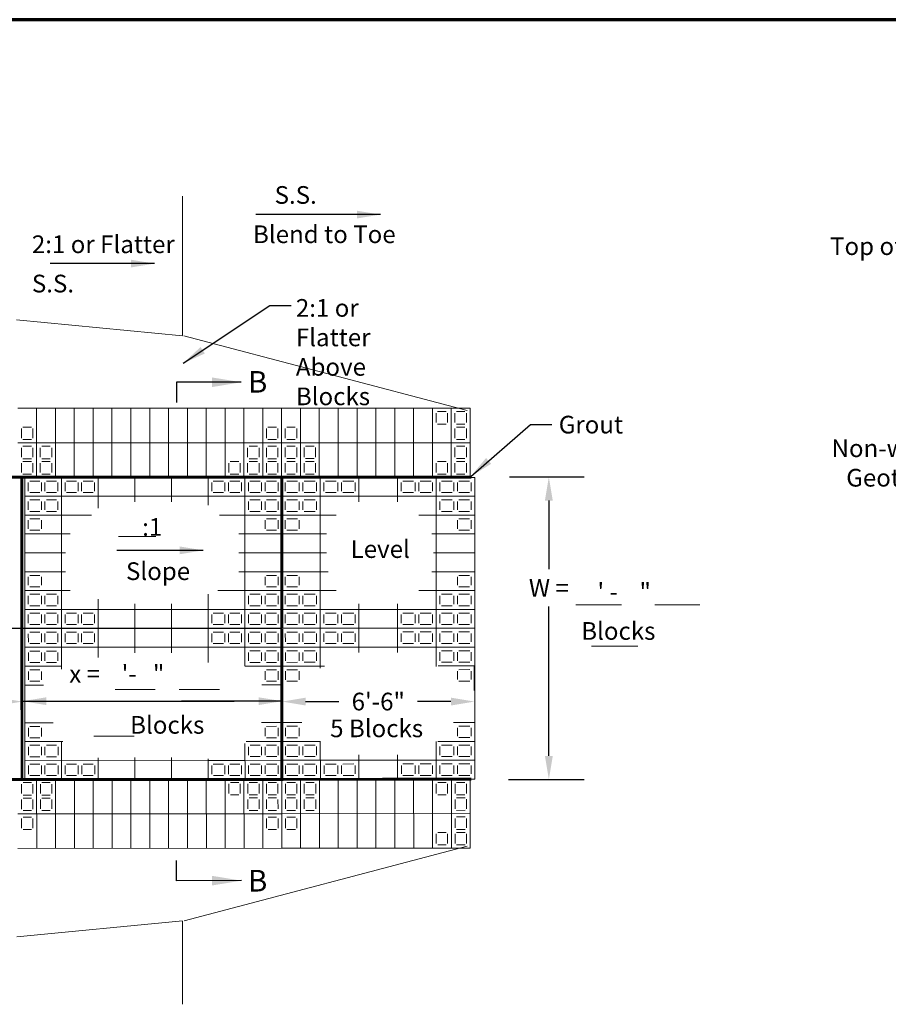
# Paper-space layout 'Sheet 1' of a CAD drawing. Units: feet. Extents: x 0.3 to 16.3, y 0 to 10.5.
# Drawn here: x 3.4 to 7.8, y 5.5 to 10.5 of the extents above; entities that cross this region are included whole.
import ezdxf

# ---------------------------------------------------------------- set-up
doc = ezdxf.new("R2010")
doc.units = ezdxf.units.FT
doc.header["$MEASUREMENT"] = 0
doc.layers.add('0040010005', color=5, linetype='Continuous')
doc.layers.add('0050010004', color=4, linetype='Continuous')
for name, color, linetype, lineweight in [('2.Dims', 7, 'Continuous', 15), ('2.Plan', 7, 'Continuous', 15), ('2.Plan.Conc', 7, 'Continuous', 15), ('2.Prof', 7, 'Continuous', 18), ('2.Text.Lttr', 7, 'Continuous', 20), ('2.Text.Note', 7, 'Continuous', 15), ('4.Tblk.Brdr.Line', 3, 'Continuous', 70), ('S.Plan.Conc', 7, 'Continuous', 18)]:
    doc.layers.add(name, color=color, linetype=linetype, lineweight=lineweight)
doc.styles.add('style1', font='simplex.shx', dxfattribs={"width": 0.75, "oblique": 22, "height": 0.09})
doc.styles.add('style4', font='simplex.shx', dxfattribs={"width": 0.75, "oblique": 22, "height": 0.12})
doc.dimstyles.new('Bold', dxfattribs={"dimtxt": 0.15, "dimasz": 0.15, "dimexe": 0.18, "dimexo": 0.0625, "dimgap": 0.09, "dimtad": 0, "dimtih": 1, "dimtoh": 1, "dimdec": 4, "dimzin": 0, "dimdsep": 46, "dimtxsty": 'style1', "dimcen": 0.09, "dimadec": 0, "dimazin": 0, "dimtfac": 1, "dimtdec": 4, "dimtofl": 0, "dimtmove": 0, "dimatfit": 3, "dimfxl": 0, "dimtolj": 1, "dimtzin": 0, "dimarcsym": 0})
doc.dimstyles.get("Standard").update_dxf_attribs({"dimtxt": 0.09, "dimasz": 0.12, "dimexe": 0.18, "dimexo": 0.0625, "dimgap": 0.05, "dimtad": 0, "dimtih": 1, "dimtoh": 1, "dimdec": 4, "dimzin": 0, "dimdsep": 46, "dimtxsty": 'style1', "dimcen": 0.09, "dimadec": 0, "dimazin": 0, "dimtfac": 1, "dimtdec": 4, "dimtofl": 0, "dimtmove": 0, "dimatfit": 3, "dimfxl": 0, "dimtolj": 1, "dimtzin": 0, "dimarcsym": 0})

# ---------------------------------------------------------------- blocks, each defined once
blk = doc.blocks.new('*D21')
at = {"layer": '2.Dims', "color": 0, "lineweight": -2}
for p, q in [((2.4077, 7.1172), (2.4077, 7.2413)), ((3.4089, 7.1172), (3.4089, 7.2413)), ((2.5277, 7.0613), (2.7083, 7.0613)), ((3.2889, 7.0613), (3.1083, 7.0613))]:
    blk.add_line(p, q, dxfattribs=at)
at = {"layer": '2.Dims', "color": 0}
for points in [[(2.5277, 7.0813), (2.5277, 7.0413), (2.4077, 7.0613)], [(3.2889, 7.0813), (3.2889, 7.0413), (3.4089, 7.0613)]]:
    blk.add_solid(points, dxfattribs=at)
at = {"layer": 'Defpoints', "color": 0}
for p in [(2.4077, 7.0547), (3.4089, 7.0613), (3.4089, 7.0547)]:
    blk.add_point(p, dxfattribs=at)
at = {"layer": '2.Dims', "color": 0, "insert": (2.9083, 7.0613), "char_height": 0.09, "attachment_point": 5, "style": 'style1'}
blk.add_mtext('\\A1;6\'-6"', dxfattribs=at)
blk = doc.blocks.new('*D22')
at = {"layer": '2.Dims', "color": 0, "lineweight": -2}
for p, q in [((4.7321, 7.1173), (4.7321, 7.2414)), ((5.7114, 7.1173), (5.7114, 7.2414)), ((4.8521, 7.0614), (5.0218, 7.0614)), ((5.5914, 7.0614), (5.4217, 7.0614))]:
    blk.add_line(p, q, dxfattribs=at)
at = {"layer": '2.Dims', "color": 0}
for points in [[(4.8521, 7.0814), (4.8521, 7.0414), (4.7321, 7.0614)], [(5.5914, 7.0814), (5.5914, 7.0414), (5.7114, 7.0614)]]:
    blk.add_solid(points, dxfattribs=at)
at = {"layer": 'Defpoints', "color": 0}
for p in [(4.7321, 7.0548), (5.7114, 7.0614), (5.7114, 7.0548)]:
    blk.add_point(p, dxfattribs=at)
at = {"layer": '2.Dims', "color": 0, "insert": (5.2218, 7.0614), "char_height": 0.09, "attachment_point": 5, "style": 'style1'}
blk.add_mtext('\\A1;6\'-6"', dxfattribs=at)
blk = doc.blocks.new('*D23')
at = {"layer": '2.Dims', "color": 0, "lineweight": -2}
for p, q in [((5.8904, 8.2047), (6.2702, 8.2047)), ((6.0902, 8.0847), (6.0902, 7.7348)), ((6.0902, 6.785), (6.0902, 7.5448)), ((5.8847, 6.665), (6.2702, 6.665))]:
    blk.add_line(p, q, dxfattribs=at)
at = {"layer": '2.Dims', "color": 0}
for points in [[(6.0702, 8.0847), (6.1102, 8.0847), (6.0902, 8.2047)], [(6.0702, 6.785), (6.1102, 6.785), (6.0902, 6.665)]]:
    blk.add_solid(points, dxfattribs=at)
at = {"layer": 'Defpoints', "color": 0}
for p in [(5.8279, 8.2047), (5.8222, 6.665), (6.0902, 6.665)]:
    blk.add_point(p, dxfattribs=at)
at = {"layer": '2.Dims', "color": 0, "insert": (6.0902, 7.6398), "char_height": 0.09, "attachment_point": 5, "style": 'style1'}
blk.add_mtext('\\A1;W =             ', dxfattribs=at)

psp = doc.layouts.new('Sheet 1')

# ---------------------------------------------------------------- linework, layer by layer
at = {"layer": '0040010005'}
for p, q in [((4.72977, 7.43464), (4.72977, 8.20231)), ((4.72977, 7.43412), (4.73018, 6.66645))]:
    psp.add_line(p, q, dxfattribs=at)
at = {"layer": '0050010004'}
for p, q in [((4.05806, 8.20231), (3.96211, 8.20231)), ((4.05847, 6.66609), (3.96251, 6.66604))]:
    psp.add_line(p, q, dxfattribs=at)
at = {"layer": '2.Dims'}
for p, q in [((3.89902, 7.90079), (4.08895, 7.90079)), ((6.22806, 7.55391), (6.45928, 7.55391)), ((6.62937, 7.55391), (6.85828, 7.55391)), ((6.3068, 7.34306), (6.54314, 7.34306)), ((3.88193, 7.1225), (4.08662, 7.1225)), ((4.20852, 7.1225), (4.41321, 7.1225)), ((3.77405, 6.88468), (3.97874, 6.88468))]:
    psp.add_line(p, q, dxfattribs=at)
at = {"layer": '2.Plan'}
for p, q in [((4.22458, 9.63401), (4.22458, 8.9239)), ((3.3808, 9.00343), (4.22515, 8.9227)), ((5.67433, 8.54305), (4.23249, 8.92301)), ((5.67492, 6.32621), (4.23328, 5.94549)), ((3.38163, 5.86461), (4.22594, 5.94578)), ((4.22575, 5.52067), (4.22538, 5.94459))]:
    psp.add_line(p, q, dxfattribs=at)
at = {"layer": '2.Plan', "const_width": 0.015}
for points in [[(5.69487, 8.20324), (2.42258, 8.20324)], [(3.40773, 8.20052), (3.40773, 7.43771)], [(4.7308, 8.20052), (4.7308, 7.43771)], [(3.40814, 6.66753), (3.40773, 7.43034)], [(4.7312, 6.66824), (4.7308, 7.43104)], [(5.69528, 6.66603), (2.42299, 6.66429)]]:
    psp.add_lwpolyline(points, dxfattribs=at)
at = {"layer": '2.Plan.Conc'}
for p, q in [((4.60737, 8.21893), (4.5643, 8.21893)), ((4.70333, 8.21893), (4.66026, 8.21893)), ((4.75622, 8.21923), (4.79929, 8.21923)), ((4.85218, 8.21923), (4.89524, 8.21923)), ((5.52388, 8.21923), (5.56695, 8.21923)), ((5.61984, 8.21923), (5.66291, 8.21923)), ((4.74866, 8.13279), (4.74866, 8.17586)), ((5.59816, 8.18342), (5.54323, 8.18342)), ((5.68709, 8.18342), (5.63216, 8.18342)), ((4.74866, 8.03683), (4.74866, 8.0799)), ((4.74866, 7.94088), (4.74866, 7.98394)), ((4.74866, 7.653), (4.74866, 7.69607)), ((4.74878, 7.21576), (4.7488, 7.1727)), ((4.74893, 6.92789), (4.74895, 6.88482)), ((4.74898, 6.83193), (4.749, 6.78886)), ((4.74903, 6.73597), (4.74906, 6.69291)), ((5.59855, 6.6858), (5.54362, 6.68577)), ((5.68749, 6.68585), (5.63256, 6.68582)), ((4.60779, 6.64976), (4.56472, 6.64974)), ((4.70374, 6.64981), (4.66068, 6.64979)), ((4.75663, 6.64954), (4.7997, 6.64956)), ((4.85259, 6.64959), (4.89566, 6.64961)), ((5.5243, 6.64995), (5.56737, 6.64997)), ((5.62026, 6.65), (5.66333, 6.65002))]:
    psp.add_line(p, q, dxfattribs=at)
at = {"layer": '2.Prof'}
for p, q in [((4.72977, 8.20231), (3.38636, 8.20231)), ((4.73018, 6.66645), (3.38676, 6.66574))]:
    psp.add_line(p, q, dxfattribs=at)
at = {"layer": '4.Tblk.Brdr.Line'}
psp.add_line((16.27132, 10.53177), (0.27132, 10.53177), dxfattribs=at)
at = {"layer": 'S.Plan.Conc'}
for p, q in [((4.72977, 8.55425), (3.38636, 8.55425)), ((3.48231, 8.20231), (3.48231, 8.55425)), ((3.57827, 8.55425), (3.57827, 8.20231)), ((3.67423, 8.20231), (3.67423, 8.55425)), ((3.77019, 8.20231), (3.77019, 8.55425)), ((3.86615, 8.20231), (3.86615, 8.55425)), ((3.96211, 8.55425), (3.96211, 8.20231)), ((4.05806, 8.55425), (4.05806, 8.20231)), ((4.15402, 8.55425), (4.15402, 8.20231)), ((4.24998, 8.55425), (4.24998, 8.20231)), ((4.34594, 8.55425), (4.34594, 8.20231)), ((4.4419, 8.55425), (4.4419, 8.20231)), ((4.53786, 8.55425), (4.53786, 8.20231)), ((4.63381, 8.55425), (4.63381, 8.20231)), ((5.68935, 8.55425), (4.72977, 8.55425)), ((4.72977, 8.20231), (4.72977, 8.55425)), ((4.82573, 8.20231), (4.82573, 8.55425)), ((4.92169, 8.20231), (4.92169, 8.55425)), ((5.01765, 8.20231), (5.01765, 8.55425)), ((5.11361, 8.20231), (5.11361, 8.55425)), ((5.20956, 8.20231), (5.20956, 8.55425)), ((5.30552, 8.20231), (5.30552, 8.55425)), ((5.40148, 8.55425), (5.40148, 8.20231)), ((5.49744, 8.20231), (5.49744, 8.55425)), ((5.51633, 8.52977), (5.51633, 8.48135)), ((5.56695, 8.53733), (5.52388, 8.53733)), ((5.57451, 8.52977), (5.57451, 8.48135)), ((5.5934, 8.20231), (5.5934, 8.55425)), ((5.61229, 8.52977), (5.61229, 8.48135)), ((5.66291, 8.53733), (5.61984, 8.53733)), ((5.67047, 8.52977), (5.67047, 8.48135)), ((5.68935, 8.55425), (5.68935, 8.20231)), ((5.52388, 8.4738), (5.56695, 8.4738)), ((5.61984, 8.4738), (5.66291, 8.4738)), ((3.40525, 8.45081), (3.40525, 8.40246)), ((3.4128, 8.45837), (3.45587, 8.45837)), ((3.46343, 8.45081), (3.46343, 8.40246)), ((4.6527, 8.45081), (4.6527, 8.40246)), ((4.66026, 8.45837), (4.70333, 8.45837)), ((4.71088, 8.45081), (4.71088, 8.40246)), ((4.74866, 8.45095), (4.74866, 8.40276)), ((4.79929, 8.45851), (4.75622, 8.45851)), ((4.80684, 8.45095), (4.80684, 8.40276)), ((5.61229, 8.45095), (5.61229, 8.40276)), ((5.66291, 8.45851), (5.61984, 8.45851)), ((5.67047, 8.45095), (5.67047, 8.40276)), ((4.72977, 8.37828), (3.38636, 8.37828)), ((3.45587, 8.3949), (3.4128, 8.3949)), ((4.70333, 8.3949), (4.66026, 8.3949)), ((4.72977, 8.37828), (5.68935, 8.37828)), ((4.75622, 8.3952), (4.79929, 8.3952)), ((5.61984, 8.3952), (5.66291, 8.3952)), ((3.40525, 8.35342), (3.40525, 8.30506)), ((3.4128, 8.36098), (3.45587, 8.36098)), ((3.46343, 8.35342), (3.46343, 8.30506)), ((3.5012, 8.35342), (3.5012, 8.30506)), ((3.50876, 8.36098), (3.55183, 8.36098)), ((3.55938, 8.35342), (3.55938, 8.30506)), ((4.55675, 8.35342), (4.55675, 8.30506)), ((4.5643, 8.36098), (4.60737, 8.36098)), ((4.61492, 8.35342), (4.61492, 8.30506)), ((4.6527, 8.35342), (4.6527, 8.30506)), ((4.66026, 8.36098), (4.70333, 8.36098)), ((4.71088, 8.35342), (4.71088, 8.30506)), ((4.74866, 8.3538), (4.74866, 8.30538)), ((4.79929, 8.36135), (4.75622, 8.36135)), ((4.80684, 8.3538), (4.80684, 8.30538)), ((4.84462, 8.3538), (4.84462, 8.30538)), ((4.89524, 8.36135), (4.85218, 8.36135)), ((4.9028, 8.3538), (4.9028, 8.30538)), ((5.61229, 8.3538), (5.61229, 8.30538)), ((5.66291, 8.36135), (5.61984, 8.36135)), ((5.67047, 8.3538), (5.67047, 8.30538)), ((3.40525, 8.27484), (3.40525, 8.22648)), ((3.45587, 8.29751), (3.4128, 8.29751)), ((3.4128, 8.2824), (3.45587, 8.2824)), ((3.46343, 8.27484), (3.46343, 8.22648)), ((3.5012, 8.27484), (3.5012, 8.22648)), ((3.55183, 8.29751), (3.50876, 8.29751)), ((3.50876, 8.2824), (3.55183, 8.2824)), ((3.55938, 8.27484), (3.55938, 8.22648)), ((4.46079, 8.27484), (4.46079, 8.22648)), ((4.46834, 8.2824), (4.51141, 8.2824)), ((4.51897, 8.27484), (4.51897, 8.22648)), ((4.55675, 8.27484), (4.55675, 8.22648)), ((4.60737, 8.29751), (4.5643, 8.29751)), ((4.5643, 8.2824), (4.60737, 8.2824)), ((4.61492, 8.27484), (4.61492, 8.22648)), ((4.6527, 8.27484), (4.6527, 8.22648)), ((4.70333, 8.29751), (4.66026, 8.29751)), ((4.66026, 8.2824), (4.70333, 8.2824)), ((4.71088, 8.27484), (4.71088, 8.22648)), ((4.74866, 8.27498), (4.74866, 8.22679)), ((4.75622, 8.29783), (4.79929, 8.29783)), ((4.79929, 8.28253), (4.75622, 8.28253)), ((4.80684, 8.27498), (4.80684, 8.22679)), ((4.84462, 8.27498), (4.84462, 8.22679)), ((4.85218, 8.29783), (4.89524, 8.29783)), ((4.89524, 8.28253), (4.85218, 8.28253)), ((4.9028, 8.27498), (4.9028, 8.22679)), ((5.51633, 8.27498), (5.51633, 8.22679)), ((5.56695, 8.28253), (5.52388, 8.28253)), ((5.57451, 8.27498), (5.57451, 8.22679)), ((5.61229, 8.27498), (5.61229, 8.22679)), ((5.61984, 8.29783), (5.66291, 8.29783)), ((5.66291, 8.28253), (5.61984, 8.28253)), ((5.67047, 8.27498), (5.67047, 8.22679)), ((3.45587, 8.21893), (3.4128, 8.21893)), ((3.55183, 8.21893), (3.50876, 8.21893)), ((4.51141, 8.21893), (4.46834, 8.21893)), ((3.42232, 7.43464), (3.42232, 8.20231)), ((3.4403, 8.13279), (3.4403, 8.17586)), ((3.49916, 8.18342), (3.44786, 8.18342)), ((3.50672, 8.17586), (3.50672, 8.13279)), ((3.5247, 8.13279), (3.5247, 8.17586)), ((3.58356, 8.18342), (3.53226, 8.18342)), ((3.59112, 8.13279), (3.59112, 8.17586)), ((3.6091, 8.20231), (3.6091, 7.43464)), ((3.62708, 8.13279), (3.62708, 8.17586)), ((3.68594, 8.18342), (3.63464, 8.18342)), ((3.6935, 8.17586), (3.6935, 8.13279)), ((3.71148, 8.13279), (3.71148, 8.17586)), ((3.77034, 8.18342), (3.71904, 8.18342)), ((3.7779, 8.13279), (3.7779, 8.17586)), ((3.79588, 8.20231), (3.79588, 8.04519)), ((3.98266, 8.20231), (3.98266, 8.07819)), ((4.16944, 8.20231), (4.16944, 8.07819)), ((4.35621, 8.20231), (4.35621, 8.06169)), ((4.3742, 8.13279), (4.3742, 8.17586)), ((4.43306, 8.18342), (4.38175, 8.18342)), ((4.44061, 8.17586), (4.44061, 8.13279)), ((4.4586, 8.13279), (4.4586, 8.17586)), ((4.51746, 8.18342), (4.46615, 8.18342)), ((4.52501, 8.13279), (4.52501, 8.17586)), ((4.54299, 8.20231), (4.54299, 7.43464)), ((4.56098, 8.13279), (4.56098, 8.17586)), ((4.61984, 8.18342), (4.56853, 8.18342)), ((4.62739, 8.17586), (4.62739, 8.13279)), ((4.64537, 8.13279), (4.64537, 8.17586)), ((4.70423, 8.18342), (4.65293, 8.18342)), ((4.71179, 8.13279), (4.71179, 8.17586)), ((5.71353, 8.20231), (4.72977, 8.20231)), ((4.81115, 8.18342), (4.75622, 8.18342)), ((4.8187, 8.17586), (4.8187, 8.13279)), ((4.83759, 8.17586), (4.83759, 8.13279)), ((4.90008, 8.18342), (4.84515, 8.18342)), ((4.90763, 8.17586), (4.90763, 8.13279)), ((4.92652, 7.43464), (4.92652, 8.20231)), ((4.94541, 8.13279), (4.94541, 8.17586)), ((5.0079, 8.18342), (4.95297, 8.18342)), ((5.01546, 8.17586), (5.01546, 8.13279)), ((5.03435, 8.17586), (5.03435, 8.13279)), ((5.09683, 8.18342), (5.0419, 8.18342)), ((5.10439, 8.17586), (5.10439, 8.13279)), ((5.12328, 8.20231), (5.12328, 8.07819)), ((5.32003, 8.20231), (5.32003, 8.07819)), ((5.33892, 8.13279), (5.33892, 8.17586)), ((5.4014, 8.18342), (5.34647, 8.18342)), ((5.40896, 8.17586), (5.40896, 8.13279)), ((5.42785, 8.17586), (5.42785, 8.13279)), ((5.49034, 8.18342), (5.43541, 8.18342)), ((5.49789, 8.17586), (5.49789, 8.13279)), ((5.51678, 7.23966), (5.51678, 8.20231)), ((5.53567, 8.13279), (5.53567, 8.17586)), ((5.60571, 8.17586), (5.60571, 8.13279)), ((5.6246, 8.17586), (5.6246, 8.13279)), ((5.69464, 8.17586), (5.69464, 8.13279)), ((5.71353, 8.20231), (5.71353, 7.43464)), ((3.49916, 8.12524), (3.44786, 8.12524)), ((3.53226, 8.12524), (3.58356, 8.12524)), ((3.68594, 8.12524), (3.63464, 8.12524)), ((3.71904, 8.12524), (3.77034, 8.12524)), ((4.43306, 8.12524), (4.38175, 8.12524)), ((4.46615, 8.12524), (4.51746, 8.12524)), ((4.61984, 8.12524), (4.56853, 8.12524)), ((4.65293, 8.12524), (4.70423, 8.12524)), ((4.81115, 8.12524), (4.75622, 8.12524)), ((4.84515, 8.12524), (4.90008, 8.12524)), ((5.0079, 8.12524), (4.95297, 8.12524)), ((5.0419, 8.12524), (5.09683, 8.12524)), ((5.4014, 8.12524), (5.34647, 8.12524)), ((5.43541, 8.12524), (5.49034, 8.12524)), ((5.59816, 8.12524), (5.54323, 8.12524)), ((5.63216, 8.12524), (5.68709, 8.12524)), ((3.42232, 8.10635), (4.72977, 8.10635)), ((3.4403, 8.03683), (3.4403, 8.0799)), ((3.49916, 8.08746), (3.44786, 8.08746)), ((3.50672, 8.0799), (3.50672, 8.03683)), ((3.5247, 8.03683), (3.5247, 8.0799)), ((3.58356, 8.08746), (3.53226, 8.08746)), ((3.59112, 8.03683), (3.59112, 8.0799)), ((4.54299, 8.10635), (4.35621, 8.10635)), ((4.56098, 8.03683), (4.56098, 8.0799)), ((4.61984, 8.08746), (4.56853, 8.08746)), ((4.62739, 8.0799), (4.62739, 8.03683)), ((4.64537, 8.03683), (4.64537, 8.0799)), ((4.70423, 8.08746), (4.65293, 8.08746)), ((4.71179, 8.03683), (4.71179, 8.0799)), ((4.72977, 8.10635), (5.71353, 8.10635)), ((4.81115, 8.08746), (4.75622, 8.08746)), ((4.8187, 8.0799), (4.8187, 8.03683)), ((4.83759, 8.0799), (4.83759, 8.03683)), ((4.90008, 8.08746), (4.84515, 8.08746)), ((4.90763, 8.0799), (4.90763, 8.03683)), ((5.53567, 8.03683), (5.53567, 8.0799)), ((5.59816, 8.08746), (5.54323, 8.08746)), ((5.60571, 8.0799), (5.60571, 8.03683)), ((5.6246, 8.0799), (5.6246, 8.03683)), ((5.68709, 8.08746), (5.63216, 8.08746)), ((5.69464, 8.0799), (5.69464, 8.03683)), ((3.49916, 8.02928), (3.44786, 8.02928)), ((3.53226, 8.02928), (3.58356, 8.02928)), ((4.61984, 8.02928), (4.56853, 8.02928)), ((4.65293, 8.02928), (4.70423, 8.02928)), ((4.81115, 8.02928), (4.75622, 8.02928)), ((4.84515, 8.02928), (4.90008, 8.02928)), ((5.59816, 8.02928), (5.54323, 8.02928)), ((5.63216, 8.02928), (5.68709, 8.02928)), ((3.76132, 8.01039), (3.42232, 8.01039)), ((3.4403, 7.94088), (3.4403, 7.98394)), ((3.49916, 7.9915), (3.44786, 7.9915)), ((3.50672, 7.98394), (3.50672, 7.94088)), ((4.72977, 8.01039), (4.41312, 8.01039)), ((4.64537, 7.94088), (4.64537, 7.98394)), ((4.70423, 7.9915), (4.65293, 7.9915)), ((4.71179, 7.94088), (4.71179, 7.98394)), ((4.72977, 8.01039), (5.00717, 8.01039)), ((4.81115, 7.9915), (4.75622, 7.9915)), ((4.8187, 7.98394), (4.8187, 7.94088)), ((5.71353, 8.01028), (5.42795, 8.01028)), ((5.6246, 7.98394), (5.6246, 7.94088)), ((5.68709, 7.9915), (5.63216, 7.9915)), ((5.69464, 7.98394), (5.69464, 7.94088)), ((3.49916, 7.93332), (3.44786, 7.93332)), ((4.65293, 7.93332), (4.70423, 7.93332)), ((4.81115, 7.93332), (4.75622, 7.93332)), ((5.63216, 7.93332), (5.68709, 7.93332)), ((3.65406, 7.91443), (3.42232, 7.91443)), ((4.72977, 7.91443), (4.51213, 7.91443)), ((4.72977, 7.91443), (4.95766, 7.91443)), ((5.71353, 7.91443), (5.49395, 7.91443)), ((3.62931, 7.81847), (3.42232, 7.81847)), ((4.72977, 7.81847), (4.51213, 7.81847)), ((4.72977, 7.81847), (4.95766, 7.81847)), ((5.71353, 7.81847), (5.5022, 7.81847)), ((3.62931, 7.72251), (3.42232, 7.72251)), ((4.72977, 7.72251), (4.51213, 7.72251)), ((4.72977, 7.72251), (4.96591, 7.72251)), ((5.71353, 7.72251), (5.49395, 7.72251)), ((3.4403, 7.653), (3.4403, 7.69607)), ((3.49916, 7.70362), (3.44786, 7.70362)), ((3.50672, 7.69607), (3.50672, 7.653)), ((4.64537, 7.653), (4.64537, 7.69607)), ((4.70423, 7.70362), (4.65293, 7.70362)), ((4.71179, 7.653), (4.71179, 7.69607)), ((4.81115, 7.70362), (4.75622, 7.70362)), ((4.8187, 7.69607), (4.8187, 7.653)), ((5.6246, 7.69607), (5.6246, 7.653)), ((5.68709, 7.70362), (5.63216, 7.70362)), ((5.69464, 7.69607), (5.69464, 7.653)), ((3.65406, 7.62656), (3.42232, 7.62656)), ((3.49916, 7.64544), (3.44786, 7.64544)), ((4.72977, 7.62656), (4.40487, 7.62656)), ((4.65293, 7.64544), (4.70423, 7.64544)), ((4.72977, 7.62656), (5.00717, 7.62656)), ((4.81115, 7.64544), (4.75622, 7.64544)), ((5.71353, 7.62656), (5.42795, 7.62656)), ((5.63216, 7.64544), (5.68709, 7.64544)), ((3.4403, 7.55704), (3.4403, 7.60011)), ((3.49916, 7.60767), (3.44786, 7.60767)), ((3.50672, 7.60011), (3.50672, 7.55704)), ((3.5247, 7.55704), (3.5247, 7.60011)), ((3.58356, 7.60767), (3.53226, 7.60767)), ((3.59112, 7.55704), (3.59112, 7.60011)), ((3.79588, 7.43464), (3.79588, 7.58315)), ((4.35621, 7.43464), (4.35621, 7.6079)), ((4.56098, 7.55704), (4.56098, 7.60011)), ((4.61984, 7.60767), (4.56853, 7.60767)), ((4.62739, 7.60011), (4.62739, 7.55704)), ((4.64537, 7.55704), (4.64537, 7.60011)), ((4.70423, 7.60767), (4.65293, 7.60767)), ((4.71179, 7.55704), (4.71179, 7.60011)), ((4.74866, 7.55704), (4.74866, 7.60011)), ((4.81115, 7.60767), (4.75622, 7.60767)), ((4.8187, 7.60011), (4.8187, 7.55704)), ((4.83759, 7.60011), (4.83759, 7.55704)), ((4.90008, 7.60767), (4.84515, 7.60767)), ((4.90763, 7.60011), (4.90763, 7.55704)), ((5.53567, 7.55704), (5.53567, 7.60011)), ((5.59816, 7.60767), (5.54323, 7.60767)), ((5.60571, 7.60011), (5.60571, 7.55704)), ((5.6246, 7.60011), (5.6246, 7.55704)), ((5.68709, 7.60767), (5.63216, 7.60767)), ((5.69464, 7.60011), (5.69464, 7.55704)), ((3.42232, 7.5306), (4.72977, 7.5306)), ((3.49916, 7.54949), (3.44786, 7.54949)), ((3.53226, 7.54949), (3.58356, 7.54949)), ((3.79588, 7.5306), (3.6091, 7.5306)), ((3.98266, 7.43464), (3.98266, 7.5584)), ((4.16944, 7.43464), (4.16944, 7.5584)), ((4.54299, 7.5306), (4.35621, 7.5306)), ((4.61984, 7.54949), (4.56853, 7.54949)), ((4.65293, 7.54949), (4.70423, 7.54949)), ((4.72977, 7.5306), (5.71353, 7.5306)), ((4.81115, 7.54949), (4.75622, 7.54949)), ((4.84515, 7.54949), (4.90008, 7.54949)), ((5.12328, 7.43464), (5.12328, 7.5584)), ((5.32003, 7.43464), (5.32003, 7.5584)), ((5.59816, 7.54949), (5.54323, 7.54949)), ((5.63216, 7.54949), (5.68709, 7.54949)), ((3.4403, 7.46108), (3.4403, 7.50415)), ((3.49916, 7.51171), (3.44786, 7.51171)), ((3.50672, 7.50415), (3.50672, 7.46108)), ((3.5247, 7.46108), (3.5247, 7.50415)), ((3.58356, 7.51171), (3.53226, 7.51171)), ((3.59112, 7.46108), (3.59112, 7.50415)), ((3.62708, 7.46108), (3.62708, 7.50415)), ((3.68594, 7.51171), (3.63464, 7.51171)), ((3.6935, 7.50415), (3.6935, 7.46108)), ((3.71148, 7.46108), (3.71148, 7.50415)), ((3.77034, 7.51171), (3.71904, 7.51171)), ((3.7779, 7.46108), (3.7779, 7.50415)), ((4.3742, 7.46108), (4.3742, 7.50415)), ((4.43306, 7.51171), (4.38175, 7.51171)), ((4.44061, 7.50415), (4.44061, 7.46108)), ((4.4586, 7.46108), (4.4586, 7.50415)), ((4.51746, 7.51171), (4.46615, 7.51171)), ((4.52501, 7.46108), (4.52501, 7.50415)), ((4.56098, 7.46108), (4.56098, 7.50415)), ((4.61984, 7.51171), (4.56853, 7.51171)), ((4.62739, 7.50415), (4.62739, 7.46108)), ((4.64537, 7.46108), (4.64537, 7.50415)), ((4.70423, 7.51171), (4.65293, 7.51171)), ((4.71179, 7.46108), (4.71179, 7.50415)), ((4.74866, 7.46108), (4.74866, 7.50415)), ((4.81115, 7.51171), (4.75622, 7.51171)), ((4.8187, 7.50415), (4.8187, 7.46108)), ((4.83759, 7.50415), (4.83759, 7.46108)), ((4.90008, 7.51171), (4.84515, 7.51171)), ((4.90763, 7.50415), (4.90763, 7.46108)), ((4.94541, 7.46108), (4.94541, 7.50415)), ((5.0079, 7.51171), (4.95297, 7.51171)), ((5.01546, 7.50415), (5.01546, 7.46108)), ((5.03435, 7.50415), (5.03435, 7.46108)), ((5.09683, 7.51171), (5.0419, 7.51171)), ((5.10439, 7.50415), (5.10439, 7.46108)), ((5.33892, 7.46108), (5.33892, 7.50415)), ((5.4014, 7.51171), (5.34647, 7.51171)), ((5.40896, 7.50415), (5.40896, 7.46108)), ((5.42785, 7.50415), (5.42785, 7.46108)), ((5.49034, 7.51171), (5.43541, 7.51171)), ((5.49789, 7.50415), (5.49789, 7.46108)), ((5.53567, 7.46108), (5.53567, 7.50415)), ((5.59816, 7.51171), (5.54323, 7.51171)), ((5.60571, 7.50415), (5.60571, 7.46108)), ((5.6246, 7.50415), (5.6246, 7.46108)), ((5.68709, 7.51171), (5.63216, 7.51171)), ((5.69464, 7.50415), (5.69464, 7.46108)), ((4.72977, 7.43464), (2.40822, 7.43464)), ((4.72977, 7.43412), (2.40822, 7.43288)), ((3.42232, 7.43342), (3.42273, 6.66576)), ((3.49916, 7.45353), (3.44786, 7.45353)), ((3.53226, 7.45353), (3.58356, 7.45353)), ((3.60928, 7.226), (3.6091, 7.43352)), ((3.68594, 7.45353), (3.63464, 7.45353)), ((3.71904, 7.45353), (3.77034, 7.45353)), ((3.79588, 7.43362), (3.79596, 7.28511)), ((3.98266, 7.43372), (3.98272, 7.30996)), ((4.16944, 7.43382), (4.1695, 7.31006)), ((4.35622, 7.43392), (4.35631, 7.26065)), ((4.43306, 7.45353), (4.38175, 7.45353)), ((4.46615, 7.45353), (4.51746, 7.45353)), ((4.54317, 7.24203), (4.54299, 7.43402)), ((4.61984, 7.45353), (4.56853, 7.45353)), ((4.65293, 7.45353), (4.70423, 7.45353)), ((4.72977, 7.43464), (5.71353, 7.43464)), ((4.72977, 7.43412), (5.71353, 7.43464)), ((4.81115, 7.45353), (4.75622, 7.45353)), ((4.84515, 7.45353), (4.90008, 7.45353)), ((4.92652, 7.43422), (4.92668, 7.23224)), ((5.0079, 7.45353), (4.95297, 7.45353)), ((5.0419, 7.45353), (5.09683, 7.45353)), ((5.12328, 7.43433), (5.12334, 7.31057)), ((5.32003, 7.43443), (5.32009, 7.31067)), ((5.4014, 7.45353), (5.34647, 7.45353)), ((5.43541, 7.45353), (5.49034, 7.45353)), ((5.59816, 7.45353), (5.54323, 7.45353)), ((5.63216, 7.45353), (5.68709, 7.45353)), ((5.71394, 6.66697), (5.71353, 7.43464)), ((3.44032, 7.40699), (3.44034, 7.36392)), ((3.49917, 7.41457), (3.44787, 7.41455)), ((3.50676, 7.36395), (3.50673, 7.40702)), ((3.52472, 7.40703), (3.52474, 7.36396)), ((3.53227, 7.41459), (3.58357, 7.41462)), ((3.59113, 7.40707), (3.59115, 7.364)), ((3.6271, 7.40708), (3.62712, 7.36402)), ((3.68595, 7.41467), (3.63465, 7.41464)), ((3.69354, 7.36405), (3.69351, 7.40712)), ((3.7115, 7.40713), (3.71152, 7.36406)), ((3.71905, 7.41469), (3.77035, 7.41472)), ((3.77791, 7.40716), (3.77793, 7.3641)), ((4.37421, 7.40748), (4.37423, 7.36441)), ((4.43307, 7.41507), (4.38176, 7.41504)), ((4.44065, 7.36445), (4.44063, 7.40752)), ((4.45861, 7.40753), (4.45863, 7.36446)), ((4.46616, 7.41509), (4.51747, 7.41511)), ((4.52503, 7.40756), (4.52505, 7.36449)), ((4.56099, 7.40758), (4.56101, 7.36451)), ((4.61985, 7.41517), (4.56854, 7.41514)), ((4.62743, 7.36455), (4.62741, 7.40762)), ((4.64539, 7.40763), (4.64541, 7.36456)), ((4.65294, 7.41519), (4.70424, 7.41521)), ((4.7118, 7.40766), (4.71183, 7.36459)), ((4.74868, 7.40768), (4.7487, 7.36461)), ((4.81116, 7.41527), (4.75623, 7.41524)), ((4.81874, 7.36465), (4.81872, 7.40772)), ((4.83763, 7.36466), (4.83761, 7.40773)), ((4.84516, 7.41529), (4.90009, 7.41532)), ((4.90767, 7.3647), (4.90765, 7.40777)), ((4.94543, 7.40779), (4.94545, 7.36472)), ((5.00791, 7.41537), (4.95298, 7.41535)), ((5.01549, 7.36475), (5.01547, 7.40782)), ((5.03438, 7.36476), (5.03436, 7.40783)), ((5.04191, 7.41539), (5.09684, 7.41542)), ((5.10442, 7.3648), (5.1044, 7.40787)), ((5.33893, 7.40799), (5.33896, 7.36493)), ((5.40141, 7.41558), (5.34648, 7.41555)), ((5.409, 7.36496), (5.40897, 7.40803)), ((5.42789, 7.36497), (5.42786, 7.40804)), ((5.43542, 7.4156), (5.49035, 7.41563)), ((5.49793, 7.36501), (5.49791, 7.40808)), ((5.53568, 7.4081), (5.53571, 7.36503)), ((5.59817, 7.41569), (5.54324, 7.41566)), ((5.60575, 7.36507), (5.60573, 7.40814)), ((5.62464, 7.36508), (5.62462, 7.40815)), ((5.63217, 7.41571), (5.6871, 7.41574)), ((5.69468, 7.36512), (5.69466, 7.40818)), ((3.42237, 7.33746), (4.72982, 7.33816)), ((3.49921, 7.35639), (3.4479, 7.35637)), ((3.49923, 7.31861), (3.44792, 7.31859)), ((3.5836, 7.35644), (3.5323, 7.35641)), ((3.53232, 7.31863), (3.58362, 7.31866)), ((3.79593, 7.33766), (3.60915, 7.33756)), ((3.68598, 7.35649), (3.63468, 7.35647)), ((3.77038, 7.35654), (3.71908, 7.35651)), ((4.54304, 7.33806), (4.35627, 7.33796)), ((4.4331, 7.35689), (4.38179, 7.35686)), ((4.5175, 7.35693), (4.46619, 7.35691)), ((4.61988, 7.35699), (4.56857, 7.35696)), ((4.6199, 7.31921), (4.56859, 7.31918)), ((4.70427, 7.35703), (4.65297, 7.35701)), ((4.65299, 7.31923), (4.70429, 7.31925)), ((4.72982, 7.33816), (5.71358, 7.33868)), ((4.81119, 7.35709), (4.75626, 7.35706)), ((4.81121, 7.31931), (4.75628, 7.31928)), ((4.90012, 7.35714), (4.84519, 7.35711)), ((4.84521, 7.31933), (4.90014, 7.31936)), ((5.00794, 7.35719), (4.95301, 7.35717)), ((5.09687, 7.35724), (5.04194, 7.35721)), ((5.40145, 7.3574), (5.34652, 7.35737)), ((5.49038, 7.35745), (5.43545, 7.35742)), ((5.5982, 7.35751), (5.54327, 7.35748)), ((5.59822, 7.31973), (5.54329, 7.3197)), ((5.68713, 7.35756), (5.6322, 7.35753)), ((5.63222, 7.31975), (5.68715, 7.31978)), ((3.44037, 7.31103), (3.44039, 7.26796)), ((3.50681, 7.26799), (3.50679, 7.31106)), ((3.52477, 7.31107), (3.52479, 7.268)), ((3.59118, 7.31111), (3.59121, 7.26804)), ((4.56104, 7.31162), (4.56106, 7.26855)), ((4.62748, 7.26859), (4.62746, 7.31166)), ((4.64544, 7.31167), (4.64546, 7.2686)), ((4.71185, 7.3117), (4.71188, 7.26864)), ((4.74873, 7.31172), (4.74875, 7.26865)), ((4.81879, 7.26869), (4.81877, 7.31176)), ((4.83768, 7.2687), (4.83766, 7.31177)), ((4.90772, 7.26874), (4.9077, 7.31181)), ((5.53574, 7.31214), (5.53576, 7.26907)), ((5.6058, 7.26911), (5.60578, 7.31218)), ((5.62469, 7.26912), (5.62467, 7.31219)), ((5.69473, 7.26916), (5.69471, 7.31223)), ((3.60769, 7.24163), (3.42242, 7.2415)), ((3.49926, 7.26043), (3.44795, 7.26041)), ((3.49928, 7.22266), (3.44797, 7.22263)), ((3.58365, 7.26048), (3.53235, 7.26045)), ((4.72987, 7.2422), (4.54417, 7.24203)), ((4.61993, 7.26103), (4.56862, 7.261)), ((4.70433, 7.26108), (4.65302, 7.26105)), ((4.65304, 7.22327), (4.70435, 7.2233)), ((4.72987, 7.2422), (4.94882, 7.24235)), ((4.81124, 7.26113), (4.75631, 7.2611)), ((4.81126, 7.22335), (4.75633, 7.22332)), ((4.90017, 7.26118), (4.84524, 7.26115)), ((5.71364, 7.24272), (5.52626, 7.24257)), ((5.59825, 7.26155), (5.54332, 7.26152)), ((5.62474, 7.17316), (5.62472, 7.21623)), ((5.68718, 7.2616), (5.63225, 7.26157)), ((5.63227, 7.22379), (5.6872, 7.22382)), ((5.69478, 7.1732), (5.69476, 7.21627)), ((3.44042, 7.21507), (3.44044, 7.172)), ((3.50686, 7.17204), (3.50684, 7.2151)), ((4.64549, 7.21571), (4.64551, 7.17264)), ((4.71191, 7.21574), (4.71193, 7.17268)), ((4.81884, 7.17273), (4.81882, 7.2158)), ((3.51683, 7.14566), (3.42248, 7.14555)), ((3.49931, 7.16448), (3.448, 7.16445)), ((4.72993, 7.14624), (4.62989, 7.14613)), ((4.70438, 7.16512), (4.65307, 7.16509)), ((4.81129, 7.16517), (4.75636, 7.16514)), ((5.68723, 7.16564), (5.6323, 7.16561)), ((3.56659, 6.95375), (3.42258, 6.95363)), ((3.44057, 6.92719), (3.4406, 6.88413)), ((3.49943, 6.93478), (3.44813, 6.93475)), ((3.50701, 6.88416), (3.50699, 6.92723)), ((4.73003, 6.95432), (4.62799, 6.95421)), ((4.64564, 6.92783), (4.64567, 6.88477)), ((4.6532, 6.93539), (4.7045, 6.93542)), ((4.71206, 6.92787), (4.71208, 6.8848)), ((4.73003, 6.95432), (4.83336, 6.95445)), ((4.81141, 6.93548), (4.75648, 6.93545)), ((4.819, 6.88486), (4.81897, 6.92793)), ((5.71379, 6.95485), (5.6052, 6.95473)), ((5.62489, 6.88529), (5.62487, 6.92836)), ((5.63242, 6.93591), (5.68735, 6.93594)), ((5.69494, 6.88532), (5.69491, 6.92839)), ((3.49946, 6.8766), (3.44816, 6.87657)), ((4.70453, 6.87724), (4.65323, 6.87722)), ((4.81144, 6.8773), (4.75651, 6.87727)), ((5.68738, 6.87776), (5.63245, 6.87774)), ((3.61573, 6.85785), (3.42263, 6.85767)), ((3.44062, 6.83124), (3.44065, 6.78817)), ((3.49948, 6.83882), (3.44818, 6.8388)), ((3.50706, 6.7882), (3.50704, 6.83127)), ((3.52502, 6.83128), (3.52505, 6.78821)), ((3.53257, 6.83884), (3.58388, 6.83887)), ((3.59144, 6.83132), (3.59146, 6.78825)), ((3.60951, 6.66585), (3.60937, 6.85764)), ((4.5434, 6.66635), (4.54327, 6.8482)), ((4.73008, 6.85837), (4.54856, 6.8582)), ((4.5613, 6.83183), (4.56132, 6.78876)), ((4.62015, 6.83942), (4.56885, 6.83939)), ((4.62773, 6.7888), (4.62771, 6.83187)), ((4.64569, 6.83188), (4.64572, 6.78881)), ((4.65325, 6.83944), (4.70455, 6.83946)), ((4.71211, 6.83191), (4.71213, 6.78884)), ((4.73008, 6.85837), (4.92566, 6.85851)), ((4.81146, 6.83952), (4.75653, 6.83949)), ((4.81905, 6.7889), (4.81902, 6.83197)), ((4.83794, 6.78891), (4.83791, 6.83198)), ((4.84546, 6.83954), (4.9004, 6.83957)), ((4.90798, 6.78895), (4.90796, 6.83202)), ((4.92673, 6.86071), (4.92693, 6.66655)), ((5.51639, 6.85833), (5.51639, 6.66976)), ((5.71384, 6.859), (5.52465, 6.85884)), ((5.53599, 6.83235), (5.53601, 6.78928)), ((5.59847, 6.83994), (5.54354, 6.83991)), ((5.60606, 6.78932), (5.60603, 6.83239)), ((5.62494, 6.78933), (5.62492, 6.8324)), ((5.63247, 6.83996), (5.6874, 6.83999)), ((5.69499, 6.78937), (5.69496, 6.83243)), ((3.49951, 6.78064), (3.44821, 6.78062)), ((3.58391, 6.78069), (3.53261, 6.78066)), ((3.79629, 6.66595), (3.7962, 6.77497)), ((3.98307, 6.66605), (3.983, 6.77605)), ((4.16984, 6.66615), (4.16978, 6.77605)), ((4.35662, 6.66625), (4.35655, 6.77035)), ((4.62018, 6.78124), (4.56888, 6.78121)), ((4.70458, 6.78128), (4.65328, 6.78126)), ((4.81149, 6.78134), (4.75656, 6.78131)), ((4.90043, 6.78139), (4.8455, 6.78136)), ((5.12368, 6.66666), (5.12362, 6.79078)), ((5.32044, 6.66676), (5.32037, 6.79088)), ((5.5985, 6.78176), (5.54357, 6.78173)), ((5.68744, 6.78181), (5.6325, 6.78178)), ((3.42268, 6.76171), (4.73013, 6.76241)), ((3.44068, 6.73528), (3.4407, 6.69221)), ((3.49953, 6.74286), (3.44823, 6.74284)), ((3.50711, 6.69225), (3.50709, 6.73531)), ((3.52507, 6.73532), (3.5251, 6.69225)), ((3.53263, 6.74288), (3.58393, 6.74291)), ((3.59149, 6.73536), (3.59151, 6.69229)), ((3.62745, 6.73538), (3.62748, 6.69231)), ((3.68631, 6.74296), (3.63501, 6.74294)), ((3.69389, 6.69234), (3.69387, 6.73541)), ((3.71185, 6.73542), (3.71188, 6.69235)), ((3.7194, 6.74298), (3.77071, 6.74301)), ((3.77827, 6.73546), (3.77829, 6.69239)), ((4.54335, 6.76231), (4.35657, 6.76221)), ((4.37457, 6.73577), (4.37459, 6.69271)), ((4.43342, 6.74336), (4.38212, 6.74333)), ((4.44101, 6.69274), (4.44098, 6.73581)), ((4.45897, 6.73582), (4.45899, 6.69275)), ((4.46652, 6.74338), (4.51782, 6.74341)), ((4.52538, 6.73585), (4.5254, 6.69279)), ((4.56135, 6.73587), (4.56137, 6.69281)), ((4.6202, 6.74346), (4.5689, 6.74343)), ((4.62779, 6.69284), (4.62776, 6.73591)), ((4.64575, 6.73592), (4.64577, 6.69285)), ((4.6533, 6.74348), (4.7046, 6.74351)), ((4.71216, 6.73595), (4.71218, 6.69289)), ((4.73013, 6.76241), (5.71389, 6.76293)), ((4.81151, 6.74356), (4.75658, 6.74353)), ((4.8191, 6.69294), (4.81907, 6.73601)), ((4.83799, 6.69295), (4.83796, 6.73602)), ((4.84552, 6.74358), (4.90045, 6.74361)), ((4.90803, 6.69299), (4.90801, 6.73606)), ((4.94578, 6.73608), (4.94581, 6.69301)), ((5.00827, 6.74367), (4.95334, 6.74364)), ((5.01585, 6.69305), (5.01583, 6.73611)), ((5.03474, 6.69306), (5.03472, 6.73612)), ((5.04227, 6.74368), (5.0972, 6.74371)), ((5.10478, 6.69309), (5.10476, 6.73616)), ((5.33929, 6.73629), (5.33931, 6.69322)), ((5.40177, 6.74388), (5.34684, 6.74385)), ((5.40935, 6.69326), (5.40933, 6.73632)), ((5.42824, 6.69327), (5.42822, 6.73633)), ((5.43577, 6.74389), (5.4907, 6.74392)), ((5.49829, 6.6933), (5.49826, 6.73637)), ((5.53604, 6.73639), (5.53606, 6.69332)), ((5.59852, 6.74398), (5.54359, 6.74395)), ((5.60611, 6.69336), (5.60608, 6.73643)), ((5.625, 6.69337), (5.62497, 6.73644)), ((5.63252, 6.744), (5.68746, 6.74403)), ((5.69504, 6.69341), (5.69501, 6.73648)), ((3.49956, 6.68469), (3.44826, 6.68466)), ((3.48272, 6.66579), (3.48291, 6.31384)), ((3.58396, 6.68473), (3.53266, 6.6847)), ((3.57887, 6.31389), (3.57868, 6.66584)), ((3.68634, 6.68478), (3.63504, 6.68476)), ((3.67464, 6.66589), (3.67483, 6.31394)), ((3.77074, 6.68483), (3.71944, 6.6848)), ((3.7706, 6.66594), (3.77078, 6.31399)), ((3.86656, 6.66599), (3.86674, 6.31404)), ((3.9627, 6.31409), (3.96251, 6.66604)), ((4.05866, 6.31415), (4.05847, 6.66609)), ((4.15462, 6.3142), (4.15443, 6.66614)), ((4.25058, 6.31425), (4.25039, 6.66619)), ((4.34653, 6.3143), (4.34635, 6.66625)), ((4.43346, 6.68518), (4.38215, 6.68515)), ((4.44249, 6.31435), (4.44231, 6.6663)), ((4.51785, 6.68523), (4.46655, 6.6852)), ((4.53845, 6.3144), (4.53826, 6.66635)), ((4.62023, 6.68528), (4.56893, 6.68525)), ((4.63441, 6.31445), (4.63422, 6.6664)), ((4.70463, 6.68533), (4.65333, 6.6853)), ((5.71394, 6.66697), (4.73018, 6.66645)), ((4.73018, 6.66645), (4.73037, 6.3145)), ((4.81155, 6.68538), (4.75662, 6.68535)), ((4.82614, 6.6665), (4.82633, 6.31455)), ((4.90048, 6.68543), (4.84555, 6.6854)), ((4.9221, 6.66655), (4.92228, 6.3146)), ((5.0083, 6.68549), (4.95337, 6.68546)), ((5.01806, 6.6666), (5.01824, 6.31466)), ((5.09723, 6.68553), (5.0423, 6.68551)), ((5.11401, 6.66665), (5.1142, 6.31471)), ((5.20997, 6.6667), (5.21016, 6.31476)), ((5.30593, 6.66676), (5.30612, 6.31481)), ((5.4018, 6.6857), (5.34687, 6.68567)), ((5.40208, 6.31486), (5.40189, 6.66681)), ((5.49073, 6.68574), (5.4358, 6.68571)), ((5.49785, 6.66686), (5.49803, 6.31491)), ((5.5938, 6.66691), (5.59399, 6.31496)), ((5.68995, 6.31501), (5.68976, 6.66696)), ((3.40569, 6.59321), (3.40567, 6.64157)), ((3.45629, 6.64915), (3.41322, 6.64913)), ((3.46387, 6.59324), (3.46385, 6.6416)), ((3.50165, 6.59326), (3.50163, 6.64162)), ((3.55224, 6.6492), (3.50918, 6.64918)), ((3.55983, 6.59329), (3.5598, 6.64165)), ((4.46123, 6.59377), (4.46121, 6.64213)), ((4.51183, 6.64971), (4.46876, 6.64969)), ((4.51941, 6.5938), (4.51939, 6.64216)), ((4.55719, 6.59382), (4.55717, 6.64218)), ((4.61537, 6.59385), (4.61535, 6.64221)), ((4.65315, 6.59387), (4.65312, 6.64223)), ((4.71133, 6.5939), (4.7113, 6.64226)), ((4.74911, 6.59379), (4.74908, 6.64198)), ((4.80729, 6.59382), (4.80726, 6.64201)), ((4.84507, 6.59384), (4.84504, 6.64203)), ((4.90325, 6.59387), (4.90322, 6.64206)), ((5.51677, 6.5942), (5.51675, 6.64239)), ((5.57495, 6.59423), (5.57493, 6.64242)), ((5.61273, 6.59425), (5.61271, 6.64244)), ((5.67091, 6.59428), (5.67089, 6.64247)), ((3.41325, 6.58566), (3.45632, 6.58568)), ((3.45633, 6.57057), (3.41326, 6.57055)), ((3.50921, 6.58571), (3.55228, 6.58573)), ((3.55229, 6.57062), (3.50922, 6.5706)), ((4.46879, 6.58622), (4.51186, 6.58624)), ((4.56475, 6.58627), (4.60782, 6.58629)), ((4.60783, 6.57118), (4.56476, 6.57116)), ((4.66071, 6.58632), (4.70378, 6.58634)), ((4.70379, 6.57123), (4.66072, 6.57121)), ((4.79974, 6.58626), (4.75667, 6.58624)), ((4.75668, 6.57094), (4.79974, 6.57097)), ((4.89569, 6.58631), (4.85263, 6.58629)), ((4.85263, 6.57099), (4.8957, 6.57102)), ((5.5674, 6.58667), (5.52433, 6.58664)), ((5.66336, 6.58672), (5.62029, 6.5867)), ((5.6203, 6.5714), (5.66337, 6.57143)), ((3.40573, 6.51463), (3.40571, 6.56299)), ((3.46391, 6.51466), (3.46389, 6.56302)), ((3.50169, 6.51468), (3.50167, 6.56304)), ((3.55987, 6.51471), (3.55985, 6.56307)), ((4.55723, 6.51524), (4.55721, 6.5636)), ((4.61541, 6.51527), (4.61539, 6.56363)), ((4.65319, 6.51529), (4.65317, 6.56365)), ((4.71137, 6.51532), (4.71135, 6.56368)), ((4.74915, 6.51497), (4.74912, 6.56338)), ((4.80733, 6.515), (4.8073, 6.56342)), ((4.84511, 6.51502), (4.84508, 6.56344)), ((4.90329, 6.51505), (4.90326, 6.56347)), ((5.61277, 6.51543), (5.61275, 6.56384)), ((5.67095, 6.51546), (5.67093, 6.56387)), ((4.73027, 6.49048), (3.38686, 6.48976)), ((3.40579, 6.41724), (3.40576, 6.46559)), ((3.41329, 6.50708), (3.45636, 6.5071)), ((3.45638, 6.47318), (3.41331, 6.47315)), ((3.46397, 6.41727), (3.46394, 6.46562)), ((3.50925, 6.50713), (3.55232, 6.50715)), ((4.56479, 6.50769), (4.60786, 6.50771)), ((4.65324, 6.4179), (4.65322, 6.46626)), ((4.66075, 6.50774), (4.70382, 6.50776)), ((4.70384, 6.47384), (4.66077, 6.47382)), ((4.71142, 6.41793), (4.7114, 6.46629)), ((4.73027, 6.49048), (5.68986, 6.49099)), ((4.7492, 6.41781), (4.74918, 6.46601)), ((4.79978, 6.50744), (4.75671, 6.50742)), ((4.75673, 6.47357), (4.7998, 6.47359)), ((4.80738, 6.41785), (4.80736, 6.46604)), ((4.89574, 6.50749), (4.85267, 6.50747)), ((5.61283, 6.41827), (5.6128, 6.46646)), ((5.6634, 6.5079), (5.62033, 6.50787)), ((5.62035, 6.47402), (5.66342, 6.47405)), ((5.67101, 6.4183), (5.67098, 6.4665)), ((3.41335, 6.40969), (3.45641, 6.40971)), ((4.6608, 6.41035), (4.70387, 6.41037)), ((4.79983, 6.41029), (4.75676, 6.41026)), ((5.51691, 6.3394), (5.51688, 6.38782)), ((5.52444, 6.39538), (5.5675, 6.3954)), ((5.57509, 6.33943), (5.57506, 6.38785)), ((5.61287, 6.33945), (5.61284, 6.38787)), ((5.66345, 6.41074), (5.62039, 6.41072)), ((5.62039, 6.39543), (5.66346, 6.39545)), ((5.67105, 6.33948), (5.67102, 6.3879)), ((4.73037, 6.3145), (3.38695, 6.31379)), ((5.68995, 6.31501), (4.73037, 6.3145)), ((5.56754, 6.33187), (5.52447, 6.33185)), ((5.6635, 6.33192), (5.62043, 6.3319))]:
    psp.add_line(p, q, dxfattribs=at)

# ---------------------------------------------------------------- texts
at = {"layer": '2.Dims', "char_height": 0.09, "attachment_point": 1, "style": 'style1'}
for s, insert, width, line_spacing_factor in [('    S.S.\\PBlend to Toe', (4.58402, 9.68476), 0.8436659, 1.333333), ('2:1 or Flatter\\P    S.S.', (3.45837, 9.43385), 0.8436659, 1.333333), ('   :1 \\PSlope', (3.93745, 7.99504), 0.8436659, 1.5), ('   \' -    "\\P      Blocks', (6.25494, 7.66586), 1.1039887, 1.333333)]:
    psp.add_mtext(s, dxfattribs=dict(at, insert=insert, width=width, line_spacing_factor=line_spacing_factor))
at = {"layer": '2.Dims', "insert": (3.64857, 7.2477), "char_height": 0.09, "width": 1.2527018, "attachment_point": 1, "style": 'style1'}
psp.add_mtext('x =    \'-   "', dxfattribs=at)
at = {"layer": '2.Text.Lttr', "char_height": 0.11, "width": 0.4631141, "attachment_point": 1, "style": 'style4'}
for insert in [(4.55853, 8.74362), (4.55853, 6.20468)]:
    psp.add_mtext('B', dxfattribs=dict(at, insert=insert))
at = {"layer": '2.Text.Note', "char_height": 0.09, "attachment_point": 1, "style": 'style1'}
for s, insert, width in [('Top of Fill', (7.52189, 9.42413), 1.3342339), ('Level', (5.0811, 7.88252), 0.929792), ('  Blocks', (3.9036, 6.98783), 0.9018591), ('5 Blocks', (4.97671, 6.97015), 0.9018591)]:
    psp.add_mtext(s, dxfattribs=dict(at, insert=insert, width=width))
at = {"layer": '2.Text.Note', "char_height": 0.09, "style": 'style1'}
for s, insert, attachment_point in [('\\A1;2:1 or Flatter\\PAbove Blocks', (4.80233, 9.10988), 1), ('\\A1;', (4.3142, 8.97719), 7), ('\\A1;Grout', (6.1406, 8.51595), 1), ('Non-woven \\PGeotextile', (8.18975, 8.12751), 9)]:
    psp.add_mtext(s, dxfattribs=dict(at, insert=insert, attachment_point=attachment_point))

# ---------------------------------------------------------------- dimensions: what is measured, and where the dimension line sits
at = {"layer": '2.Dims'}
dim = psp.add_linear_dim(base=(6.09018, 6.66498), p1=(5.82793, 8.20471), p2=(5.82217, 6.66498), angle=90, text='W =             ', dimstyle='Standard', dxfattribs=at)
dim.commit()
dim.dimension.update_dxf_attribs({"geometry": '*D23', "text_midpoint": (6.09018, 7.6398), "dimtype": 160})
for base, p1, p2, picture, middle in [((3.40887, 7.06132), (2.4077, 7.0547), (3.40887, 7.0547), '*D21', (2.90829, 7.06132)), ((5.71143, 7.06138), (4.73211, 7.05475), (5.71143, 7.05475), '*D22', (5.22177, 7.06138))]:
    dim = psp.add_linear_dim(base=base, p1=p1, p2=p2, text='6\'-6"', dimstyle='Standard', dxfattribs=at)
    dim.commit()
    dim.dimension.update_dxf_attribs({"geometry": picture, "text_midpoint": middle})

# ---------------------------------------------------------------- leaders
for points in [[(5.2328, 9.53986), (4.59923, 9.53986)], [(4.08264, 9.29048), (3.55106, 9.29048)], [(4.33122, 7.83102), (3.89113, 7.83102)]]:
    psp.add_leader(points, dimstyle='Standard', override={"dimgap": 0.05, "dimtad": 0}, dxfattribs=at)
for points in [[(3.41136, 7.06341), (4.48864, 7.06341)], [(4.73261, 7.06341), (4.21932, 7.06341)]]:
    psp.add_leader(points, dimstyle='Standard', dxfattribs=at)
at = {"layer": '2.Text.Lttr'}
for points in [[(4.52468, 8.68657), (4.19424, 8.68657), (4.19424, 8.58383)], [(4.52534, 6.15001), (4.1949, 6.14984), (4.19485, 6.25257)]]:
    psp.add_leader(points, dimstyle='Bold', override={"dimgap": 0.09, "dimtad": 0}, dxfattribs=at)
at = {"layer": '2.Text.Note'}
psp.add_leader([(4.2282, 8.78285), (4.66898, 9.07652), (4.77758, 9.07652)], dimstyle='Standard', override={"dimgap": 0.05, "dimtad": 0}, dxfattribs=at)
at = {"layer": '2.Text.Note', "annotation_type": 0, "has_hookline": 1, "hookline_direction": 0, "text_width": 0.26655}
psp.add_leader([(5.69286, 8.20759), (5.99614, 8.47095), (6.10589, 8.47147)], dimstyle='Standard', override={"dimgap": 0.05, "dimtad": 0}, dxfattribs=at)

doc.saveas('drawing.dxf')
